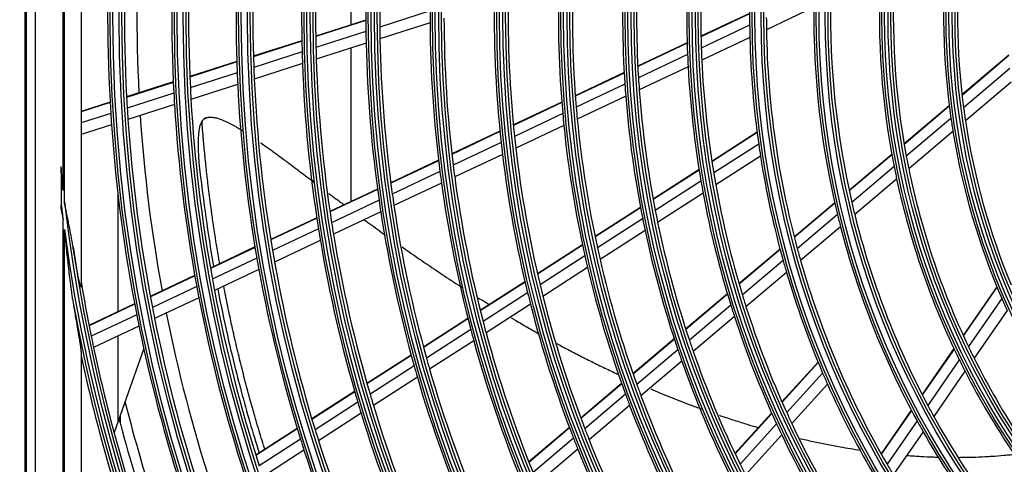
# Model space of a CAD drawing. Units: inches. Extents: x 0 to 8609, y 0 to 6140.
# Drawn here: x 1805 to 1981, y 3481 to 3560 of the extents above; entities that cross this region are included whole.
import ezdxf

# ---------------------------------------------------------------- set-up
doc = ezdxf.new("R2010")
doc.units = ezdxf.units.IN
doc.header["$MEASUREMENT"] = 0
doc.layers.add('LG-DIMENSION', color=7, linetype='Continuous')
doc.layers.add('LG-Product', color=3, linetype='Continuous')
doc.styles.add('LG-TEXT', font='arial_0.ttf')
doc.dimstyles.get("Standard").update_dxf_attribs({"dimtxt": 30, "dimasz": 25, "dimexe": 0.18, "dimexo": 0.0625, "dimgap": 5, "dimtad": 2, "dimtoh": 1, "dimdec": 0, "dimzin": 0, "dimdsep": 46, "dimtxsty": 'LG-TEXT', "dimcen": 0.09, "dimadec": 0, "dimazin": 0, "dimtfac": 1, "dimtdec": 0, "dimtix": 1, "dimtofl": 0, "dimtmove": 0, "dimatfit": 2, "dimfxl": 0.18, "dimtolj": 1, "dimtzin": 0, "dimarcsym": 0})

# ---------------------------------------------------------------- blocks, each defined once
blk = doc.blocks.new('*D2')
at = {"layer": 'Defpoints', "color": 0, "transparency": 16777216}
for p in [(1871.79, 3931.54), (1578.27, 2551.54), (1922.25, 2551.54)]:
    blk.add_point(p, dxfattribs=at)
at = {"layer": 'LG-DIMENSION', "color": 0, "lineweight": -2, "transparency": 16777216}
for p, q in [((1871.73, 3931.54), (1578.09, 3931.54)), ((1578.27, 3906.54), (1578.27, 2576.54)), ((1922.19, 2551.54), (1578.09, 2551.54))]:
    blk.add_line(p, q, dxfattribs=at)
at = {"layer": 'LG-DIMENSION', "color": 0, "transparency": 16777216}
for points in [[(1574.1, 3906.54), (1582.43, 3906.54), (1578.27, 3931.54)], [(1574.1, 2576.54), (1582.43, 2576.54), (1578.27, 2551.54)]]:
    blk.add_solid(points, dxfattribs=at)
at = {"layer": 'LG-DIMENSION', "color": 0, "transparency": 16777216, "insert": (1557.94, 3241.54), "char_height": 30, "attachment_point": 5, "rotation": 90, "style": 'LG-TEXT'}
blk.add_mtext('\\A1;1380', dxfattribs=at)

msp = doc.modelspace()

# ---------------------------------------------------------------- linework, layer by layer
at = {"layer": 'LG-Product'}
for p, q in [((1805.87, 3266.04), (1805.87, 3856.04)), ((1806, 3855.94), (1806, 3266.14)), ((1807.65, 3854.28), (1807.65, 3267.79)), ((1815.87, 3609.53), (1815.87, 3512.54)), ((1812.87, 3527.66), (1812.87, 3594.42)), ((1812.63, 3529.7), (1812.63, 3592.37)), ((1864.25, 3559.38), (1864.25, 3585.7)), ((1878.37, 3561.88), (1869.37, 3559)), ((1935.62, 3561.46), (1926.91, 3557.34)), ((1935.62, 3561.38), (1926.91, 3557.27)), ((1947.12, 3562.54), (1938.63, 3558.53)), ((1866.87, 3560.23), (1857.89, 3557.35)), ((1866.87, 3560.16), (1857.89, 3557.28)), ((1878.37, 3559.78), (1869.4, 3556.91)), ((1866.88, 3558.2), (1857.93, 3555.32)), ((1935.62, 3559.32), (1926.96, 3555.22)), ((1855.41, 3556.55), (1846.72, 3553.76)), ((1855.41, 3556.48), (1846.72, 3553.69)), ((1866.92, 3556.11), (1857.99, 3553.24)), ((1924.43, 3556.17), (1915.59, 3551.99)), ((1924.43, 3556.1), (1915.59, 3551.92)), ((1935.66, 3557.12), (1927.05, 3553.05)), ((1855.45, 3554.53), (1846.79, 3551.75)), ((1864.25, 3527.73), (1864.25, 3555.26)), ((1843.75, 3552.81), (1835.34, 3550.11)), ((1843.75, 3552.74), (1835.34, 3550.04)), ((1855.52, 3552.45), (1846.87, 3549.67)), ((1924.5, 3554.06), (1915.7, 3549.9)), ((1982.08, 3553.96), (1973.67, 3546.83)), ((1982.08, 3553.88), (1973.68, 3546.75)), ((1843.82, 3550.79), (1835.43, 3548.1)), ((1913.15, 3550.84), (1904.39, 3546.7)), ((1913.15, 3550.76), (1904.4, 3546.63)), ((1924.6, 3551.9), (1915.85, 3547.76)), ((1982.25, 3551.57), (1973.95, 3544.53)), ((1832.38, 3549.16), (1824, 3546.47)), ((1832.38, 3549.09), (1824, 3546.4)), ((1982.47, 3549.13), (1974.28, 3542.19)), ((1832.48, 3547.15), (1824.11, 3544.47)), ((1843.91, 3548.72), (1835.54, 3546.04)), ((1913.27, 3548.75), (1904.56, 3544.63)), ((1821.05, 3545.52), (1815.87, 3543.86)), ((1821.05, 3545.45), (1815.87, 3543.79)), ((1901.97, 3545.56), (1893.3, 3541.45)), ((1901.98, 3545.48), (1893.3, 3541.38)), ((1913.43, 3546.61), (1904.75, 3542.51)), ((1832.59, 3545.09), (1824.25, 3542.41)), ((1971.38, 3544.89), (1963.3, 3538.04)), ((1971.39, 3544.81), (1963.31, 3537.96)), ((1821.17, 3543.52), (1815.87, 3541.82)), ((1902.15, 3543.5), (1893.5, 3539.41)), ((1971.69, 3542.62), (1963.69, 3535.83)), ((1821.3, 3541.47), (1815.87, 3539.72)), ((1890.89, 3540.32), (1882.28, 3536.25)), ((1890.9, 3540.25), (1882.29, 3536.18)), ((1902.35, 3541.38), (1893.73, 3537.31)), ((1936.96, 3540.14), (1928.86, 3534.92)), ((1972.05, 3540.3), (1964.13, 3533.58)), ((1936.97, 3540.07), (1928.87, 3534.85)), ((1891.11, 3538.28), (1882.52, 3534.22)), ((1937.25, 3538.03), (1929.19, 3532.84)), ((1879.89, 3535.12), (1871.33, 3531.07)), ((1879.9, 3535.05), (1871.34, 3531)), ((1891.35, 3536.18), (1882.79, 3532.13)), ((1937.57, 3535.85), (1929.56, 3530.7)), ((1961.09, 3536.17), (1953.46, 3529.69)), ((1961.11, 3536.09), (1953.47, 3529.62)), ((1880.14, 3533.1), (1871.6, 3529.06)), ((1926.56, 3533.44), (1918.34, 3528.15)), ((1926.57, 3533.37), (1918.35, 3528.07)), ((1961.5, 3533.98), (1953.93, 3527.56)), ((1812.3, 3532.89), (1812.3, 3527.16)), ((1926.91, 3531.36), (1918.72, 3526.09)), ((1961.96, 3531.74), (1954.45, 3525.38)), ((1868.96, 3529.95), (1860.44, 3525.92)), ((1868.97, 3529.88), (1860.45, 3525.86)), ((1880.42, 3531.01), (1871.9, 3526.99)), ((1822.48, 3507.99), (1822.48, 3528.85)), ((1869.24, 3527.94), (1860.74, 3523.93)), ((1927.29, 3529.23), (1919.15, 3523.98)), ((1916.07, 3526.68), (1907.93, 3521.44)), ((1916.08, 3526.61), (1907.94, 3521.37)), ((1950.87, 3527.5), (1943.61, 3521.34)), ((1950.88, 3527.42), (1943.63, 3521.27)), ((1812.63, 3473.08), (1812.63, 3524.46)), ((1858.08, 3524.81), (1849.83, 3520.91)), ((1858.09, 3524.74), (1849.84, 3520.84)), ((1869.55, 3525.88), (1861.07, 3521.87)), ((1916.46, 3524.63), (1908.36, 3519.41)), ((1951.36, 3525.38), (1944.15, 3519.27)), ((1812.87, 3472.33), (1812.87, 3522.69)), ((1858.38, 3522.81), (1850.16, 3518.92)), ((1916.89, 3522.53), (1908.83, 3517.33)), ((1951.9, 3523.21), (1944.74, 3517.14)), ((1858.72, 3520.76), (1850.51, 3516.88)), ((1847, 3519.58), (1839.02, 3515.8)), ((1847.02, 3519.51), (1839.03, 3515.74)), ((1905.68, 3519.99), (1897.61, 3514.79)), ((1905.69, 3519.92), (1897.63, 3514.72)), ((1941.07, 3519.19), (1933.72, 3512.96)), ((1941.09, 3519.12), (1933.74, 3512.89)), ((1847.34, 3517.59), (1839.37, 3513.83)), ((1906.12, 3517.97), (1898.08, 3512.79)), ((1847.7, 3515.55), (1839.75, 3511.79)), ((1906.59, 3515.89), (1898.59, 3510.73)), ((1941.63, 3517.13), (1934.32, 3510.93)), ((1836.21, 3514.47), (1828.25, 3510.71)), ((1836.22, 3514.41), (1828.27, 3510.65)), ((1942.24, 3515.02), (1934.97, 3508.86)), ((1836.57, 3512.5), (1828.63, 3508.75)), ((1895.38, 3513.35), (1887.37, 3508.19)), ((1895.39, 3513.28), (1887.38, 3508.12)), ((1979.9, 3512.45), (1973.87, 3503.74)), ((1979.93, 3512.37), (1973.9, 3503.67)), ((1836.95, 3510.47), (1829.03, 3506.73)), ((1895.86, 3511.36), (1887.87, 3506.21)), ((1931.64, 3511.19), (1924.17, 3504.86)), ((1931.66, 3511.12), (1924.2, 3504.79)), ((1980.79, 3510.33), (1974.82, 3501.71)), ((1825.45, 3509.39), (1817.28, 3505.53)), ((1825.46, 3509.32), (1817.3, 3505.46)), ((1896.37, 3509.31), (1888.41, 3504.18)), ((1932.25, 3509.17), (1924.83, 3502.88)), ((1825.83, 3507.43), (1817.68, 3503.57)), ((1885.15, 3506.76), (1877.19, 3501.63)), ((1885.17, 3506.69), (1877.21, 3501.56)), ((1932.91, 3507.11), (1925.52, 3500.84)), ((1981.74, 3508.18), (1975.83, 3499.65)), ((1826.23, 3505.41), (1818.1, 3501.56)), ((1822.48, 3488.35), (1822.48, 3503.63)), ((1885.66, 3504.79), (1877.72, 3499.67)), ((1922.11, 3503.11), (1914.73, 3496.85)), ((1827.08, 3501.39), (1822.48, 3488.35)), ((1886.21, 3502.76), (1878.29, 3497.66)), ((1922.14, 3503.05), (1914.75, 3496.79)), ((1972.22, 3501.36), (1966.52, 3493.12)), ((1815.87, 3500.63), (1815.87, 3465.71)), ((1874.98, 3500.21), (1867.06, 3495.1)), ((1875, 3500.14), (1867.08, 3495.04)), ((1922.77, 3501.14), (1915.42, 3494.9)), ((1972.26, 3501.29), (1966.56, 3493.06)), ((1875.52, 3498.25), (1867.62, 3493.16)), ((1923.48, 3499.11), (1916.16, 3492.9)), ((1947.88, 3498.95), (1941.41, 3491.81)), ((1947.91, 3498.88), (1941.44, 3491.75)), ((1973.19, 3499.35), (1967.54, 3491.19)), ((1876.1, 3496.24), (1868.22, 3491.17)), ((1948.71, 3496.98), (1942.27, 3489.88)), ((1974.21, 3497.31), (1968.6, 3489.21)), ((1912.69, 3495.12), (1905.37, 3488.92)), ((1912.71, 3495.06), (1905.39, 3488.85)), ((1949.58, 3494.97), (1943.18, 3487.91)), ((1864.86, 3493.69), (1857.2, 3488.75)), ((1864.88, 3493.62), (1857.22, 3488.68)), ((1913.39, 3493.18), (1906.1, 3486.99)), ((1865.43, 3491.75), (1857.78, 3486.82)), ((1914.13, 3491.18), (1906.86, 3485.02)), ((1822.87, 3489.43), (1822.87, 3488)), ((1866.03, 3489.76), (1858.4, 3484.84)), ((1939.57, 3489.79), (1933, 3482.54)), ((1939.6, 3489.72), (1933.03, 3482.48)), ((1964.59, 3490.34), (1959.17, 3482.51)), ((1964.63, 3490.27), (1959.21, 3482.45)), ((1822.48, 3488.35), (1821.76, 3486.31)), ((1903.34, 3487.2), (1896.07, 3481.04)), ((1940.45, 3487.87), (1933.91, 3480.66)), ((1965.62, 3488.42), (1960.24, 3480.65)), ((1854.57, 3487.06), (1847.15, 3482.27)), ((1854.59, 3486.99), (1847.17, 3482.21)), ((1903.37, 3487.13), (1896.1, 3480.97)), ((1941.37, 3485.91), (1934.86, 3478.73)), ((1966.7, 3486.47), (1961.36, 3478.75)), ((1855.16, 3485.13), (1847.76, 3480.36)), ((1904.08, 3485.28), (1896.83, 3479.14)), ((1855.79, 3483.16), (1848.4, 3478.4)), ((1904.85, 3483.32), (1897.63, 3477.2))]:
    msp.add_line(p, q, dxfattribs=at)
for radius in [277.8, 277.31, 276.19, 275.7, 266.3, 265.81, 264.69, 264.2, 254.8, 254.31, 253.19, 252.7, 243.05, 242.56, 241.94, 241.45, 231.55, 231.06, 230.44, 229.95, 220.05, 219.56, 218.94, 218.45, 208.55, 208.06, 207.44, 206.95, 197.05, 196.56, 195.94, 195.45, 185.55, 185.06, 184.44, 183.95, 174.05, 173.56, 172.94, 172.45, 162.8, 162.31, 161.19, 160.7, 151.3, 150.81, 149.69, 149.2, 139.55, 139.06, 138.44, 137.95, 128.05, 127.56, 126.94, 126.45]:
    msp.add_circle((2098.87, 3561.04), radius, dxfattribs=at)
for radius, start, end in [(232, 173.717, 180.7009), (229.5, 173.5311, 180.5089), (243.5, 174.521, 181.5313), (241, 174.353, 181.3579), (252.25, 175.0817, 182.1104), (255.25, 175.2647, 182.2994), (266.75, 175.927, 182.9831), (263.75, 175.76, 182.8107), (278.25, 176.5329, 183.6085), (275.25, 176.3799, 183.4506), (273, 176.2631, 182.9094), (163.25, 173.8733, 180.6031), (172, 175.16, 181.9363), (174.5, 175.5019, 182.2903), (128.5, 174.2875, 188.2413), (126, 173.6017, 187.5266), (186, 176.947, 183.7863), (183.5, 176.6495, 183.4784), (137.5, 176.5162, 190.5609), (197.5, 178.2124, 185.0954), (195, 177.9509, 184.8249), (140, 177.0767, 191.1437), (209, 179.3302, 186.2512), (206.5, 179.0984, 186.0115), (148.75, 178.8706, 193.0071), (220.5, 179.7796, 180.3252), (151.75, 179.4321, 193.5899), (220.5, 180.3252, 187.2796), (218, 180.1183, 187.0658), (160.25, 180.1089, 180.8966), (232, 180.7009, 181.217), (229.5, 180.5089, 181.0311), (163.25, 180.6031, 181.3733), (160.25, 180.8966, 195.1089), (232, 181.217, 188.2009), (229.5, 181.0311, 188.0089), (163.25, 181.3733, 188.1031), (243.5, 181.5313, 182.021), (241, 181.3579, 181.853), (172, 181.9363, 182.66), (243.5, 182.021, 189.0313), (241, 181.853, 188.8579), (174.5, 182.2903, 183.0019), (172, 182.66, 189.4363), (255.25, 182.2994, 182.7647), (252.25, 182.1104, 182.5817), (174.5, 183.0019, 189.7903), (252.25, 182.5817, 189.6104), (183.5, 183.4784, 184.1495), (266.75, 182.9831, 183.427), (263.75, 182.8107, 183.26), (255.25, 182.7647, 189.7994), (186, 183.7863, 184.447), (183.5, 184.1495, 190.9784), (263.75, 183.26, 190.3107), (186, 184.447, 191.2863), (275.25, 183.4506, 183.8799), (266.75, 183.427, 190.4831), (195, 184.8249, 185.4509), (126, 187.5266, 188.6017), (278.25, 183.6085, 184.0329), (275.25, 183.8799, 190.9506), (273, 183.7626, 190.4095), (197.5, 185.0954, 185.7124), (195, 185.4509, 192.3249), (128.5, 188.2413, 189.2875), (126, 188.6017, 202.5266), (278.25, 184.0329, 191.1085), (197.5, 185.7124, 192.5954), (128.5, 189.2875, 203.2413), (206.5, 186.0115, 186.5984), (209, 186.2512, 186.8302), (206.5, 186.5984, 193.5115), (163.25, 188.1031, 188.8733), (209, 186.8302, 193.7512), (163.25, 188.8733, 195.6031), (137.5, 190.5609, 191.5162), (220.5, 187.2796, 187.8252), (218, 187.0658, 187.6183), (140, 191.1437, 192.0767), (137.5, 191.5162, 205.5609), (287.94, 185.6087, 186.2479), (218, 187.6183, 194.5658), (174.5, 189.7903, 190.5019), (172, 189.4363, 190.16), (140, 192.0767, 206.1437), (220.5, 187.8252, 194.7796), (172, 190.16, 196.9363), (232, 188.2009, 188.717), (229.5, 188.0089, 188.5311), (174.5, 190.5019, 197.2903), (288.56, 186.7425, 187.2821), (287.94, 186.6571, 262.5601), (229.5, 188.5311, 195.5089), (183.5, 190.9784, 191.6495), (148.75, 193.0071, 193.8706), (232, 188.717, 195.7009), (186, 191.2863, 191.947), (151.75, 193.5899, 194.4321), (148.75, 193.8706, 208.0071), (288.56, 187.6356, 261.6741), (243.5, 189.0313, 189.521), (241, 188.8579, 189.353), (186, 191.947, 198.7863), (183.5, 191.6495, 198.4784), (151.75, 194.4321, 208.5899), (243.5, 189.521, 196.5313), (241, 189.353, 196.3579), (287.45, 188.2935, 261.7065), (195, 192.3249, 192.9509), (160.25, 195.1089, 195.8966), (255.25, 189.7994, 190.2647), (252.25, 189.6104, 190.0817), (197.5, 192.5954, 193.2124), (195, 192.9509, 199.8249), (255.25, 190.2647, 197.2994), (252.25, 190.0817, 197.1104), (197.5, 193.2124, 200.0954), (163.25, 195.6031, 196.3733), (160.25, 195.8966, 210.1089), (263.75, 190.3107, 190.76), (163.25, 196.3733, 203.1031), (287, 189.5771, 191.5497), (266.75, 190.4831, 190.927), (206.5, 193.5115, 194.0984), (266.75, 190.927, 197.9831), (263.75, 190.76, 197.8107), (209, 193.7512, 194.3302), (206.5, 194.0984, 201.0115), (172, 196.9363, 197.66), (128.5, 203.2413, 204.2875), (289.05, 190.2527, 259.7473), (275.25, 190.9506, 191.3799), (209, 194.3302, 201.2512), (174.5, 197.2903, 198.0019), (172, 197.66, 204.4363), (278.25, 191.1085, 191.5329), (275.25, 191.3799, 198.4506), (273, 191.2634, 197.9121), (174.5, 198.0019, 204.7903), (278.25, 191.5329, 198.6085), (218, 194.5658, 195.1183), (287, 191.5497, 191.9604), (220.5, 194.7796, 195.3252), (218, 195.1183, 202.0658), (287, 191.9604, 199.0497), (220.5, 195.3252, 202.2796), (183.5, 198.4784, 199.1495), (137.5, 205.5609, 206.5162), (289.5, 192.1643, 199.1707), (229.5, 195.5089, 196.0311), (186, 198.7863, 199.447), (183.5, 199.1495, 205.9784), (137.5, 206.5162, 220.5609), (232, 195.7009, 196.217), (186, 199.447, 206.2863), (140, 206.1437, 207.0767), (232, 196.217, 203.2009), (229.5, 196.0311, 203.0089), (163.25, 203.1031, 203.8733), (140, 207.0767, 221.1437), (195, 199.8249, 200.4509), (163.25, 203.8733, 210.6031), (241, 196.3579, 196.853), (197.5, 200.0954, 200.7124), (195, 200.4509, 207.3249), (283.7, 194.1107, 198.4839), (243.5, 196.5313, 197.021), (241, 196.853, 203.8579), (197.5, 200.7124, 207.5954), (148.75, 208.0071, 208.8706), (243.5, 197.021, 204.0313), (172, 204.4363, 205.16), (148.75, 208.8706, 223.0071), (285.5, 194.652, 198.5771), (174.5, 204.7903, 205.5019), (172, 205.16, 211.9363), (151.75, 208.5899, 209.4321), (252.25, 197.1104, 197.5817), (206.5, 201.0115, 201.5984), (174.5, 205.5019, 212.2903), (151.75, 209.4321, 223.5899), (255.25, 197.2994, 197.7647), (252.25, 197.5817, 204.6104), (209, 201.2512, 201.8302), (206.5, 201.5984, 208.5115), (255.25, 197.7647, 204.7994), (209, 201.8302, 208.7512), (183.5, 205.9784, 206.6495), (160.25, 210.1089, 210.8966)]:
    msp.add_arc((2098.87, 3561.04), radius, start, end, dxfattribs=at)
for points, knots in [([(1838.79, 3542.83), (1838.45, 3542.8), (1838.01, 3542.64), (1837.64, 3542.29), (1837.35, 3541.86), (1837.13, 3541.32), (1836.92, 3540.43), (1836.66, 3536.67), (1837.5, 3530.32), (1838.49, 3522.65), (1839.27, 3517.93), (1839.6, 3516.08)], [0, 0, 0, 0, 0.061534, 0.091778, 0.117022, 0.139977, 0.162568, 0.211909, 0.512278, 0.80879, 1, 1, 1, 1]), ([(1837.52, 3542.13), (1837.51, 3542.13), (1837.54, 3542.16), (1837.63, 3542.26), (1837.73, 3542.39), (1837.87, 3542.49), (1838.03, 3542.6), (1838.24, 3542.7), (1838.39, 3542.75), (1838.62, 3542.81), (1838.94, 3542.85), (1839.27, 3542.85), (1839.55, 3542.81), (1839.94, 3542.74), (1840.28, 3542.66), (1840.7, 3542.53), (1841.23, 3542.33), (1841.68, 3542.14), (1842.2, 3541.89), (1842.71, 3541.63), (1843.36, 3541.28), (1843.96, 3540.93), (1844.43, 3540.65), (1844.72, 3540.47), (1844.81, 3540.42)], [0, 0, 0, 0, 0.061311, 0.102184, 0.143058, 0.183932, 0.245242, 0.286116, 0.347426, 0.3883, 0.429174, 0.490484, 0.531358, 0.572232, 0.613105, 0.653979, 0.715289, 0.756163, 0.797037, 0.837911, 0.899221, 0.940095, 0.980968, 1, 1, 1, 1]), ([(1840.69, 3516.59), (1840.63, 3516.92), (1840.49, 3517.72), (1840.29, 3518.95), (1840.09, 3520.18), (1839.9, 3521.4), (1839.73, 3522.47), (1839.55, 3523.7), (1839.4, 3524.76), (1839.22, 3526.01), (1839.08, 3527.07), (1838.94, 3528.14), (1838.82, 3529.08), (1838.71, 3529.99), (1838.59, 3530.91), (1838.49, 3531.86), (1838.4, 3532.62), (1838.32, 3533.38), (1838.23, 3534.18), (1838.15, 3534.94), (1838.07, 3535.7), (1838.02, 3536.3), (1837.95, 3537.01), (1837.89, 3537.6), (1837.84, 3538.18), (1837.79, 3538.75), (1837.75, 3539.22), (1837.71, 3539.69), (1837.67, 3540.11), (1837.64, 3540.51), (1837.61, 3540.87), (1837.59, 3541.14), (1837.57, 3541.39), (1837.56, 3541.6), (1837.54, 3541.8), (1837.53, 3541.97), (1837.52, 3542.1), (1837.52, 3542.13), (1837.52, 3542.13)], [0, 0, 0, 0, 0.034321, 0.081814, 0.129306, 0.160968, 0.20846, 0.240122, 0.287614, 0.319276, 0.366768, 0.39843, 0.430091, 0.461753, 0.493414, 0.525076, 0.556738, 0.572568, 0.60423, 0.635892, 0.651722, 0.683384, 0.699215, 0.722961, 0.746707, 0.762538, 0.786284, 0.802115, 0.817946, 0.841692, 0.857523, 0.873354, 0.889184, 0.905015, 0.920846, 0.944592, 0.968338, 1, 1, 1, 1]), ([(1848.09, 3538.22), (1848.37, 3538.02), (1848.9, 3537.65), (1849.66, 3537.11), (1850.37, 3536.59), (1851.21, 3535.98), (1852.07, 3535.34), (1853.08, 3534.59), (1853.98, 3533.92), (1855.02, 3533.14), (1855.95, 3532.43), (1856.85, 3531.76), (1857.35, 3531.38), (1857.57, 3531.21)], [0, 0, 0, 0, 0.101638, 0.180965, 0.260291, 0.339617, 0.458607, 0.537933, 0.656922, 0.736248, 0.855238, 0.934564, 1, 1, 1, 1]), ([(1812.3, 3532.89), (1812.3, 3533.08), (1812.3, 3533.26), (1812.3, 3533.62), (1812.3, 3533.8), (1812.3, 3533.98)], [0, 0, 0, 0, 0.5, 0.5, 1, 1, 1, 1]), ([(1812.63, 3529.7), (1812.62, 3529.88), (1812.6, 3530.06), (1812.58, 3530.41), (1812.53, 3530.95), (1812.43, 3532.2), (1812.35, 3533.27), (1812.3, 3533.98)], [0, 0, 0, 0, 0.125, 0.125, 0.25, 0.5, 1, 1, 1, 1]), ([(1860.25, 3529.19), (1860.67, 3528.87), (1861.38, 3528.34), (1862.31, 3527.65), (1862.8, 3527.28), (1863, 3527.13)], [0, 0, 0, 0, 0.469958, 0.78482, 1, 1, 1, 1]), ([(1812.3, 3526.28), (1812.36, 3525.98), (1812.41, 3525.67), (1812.49, 3525.22), (1812.52, 3525.07), (1812.58, 3524.76), (1812.61, 3524.61), (1812.63, 3524.46)], [0, 0, 0, 0, 0.5, 0.5, 0.75, 0.75, 1, 1, 1, 1]), ([(1814.43, 3519.57), (1814.37, 3519.91), (1814.32, 3520.25), (1814.2, 3520.92), (1814.14, 3521.26), (1814.02, 3521.93), (1813.95, 3522.27), (1813.82, 3522.94), (1813.75, 3523.28), (1813.62, 3523.95), (1813.55, 3524.29), (1813.41, 3524.96), (1813.34, 3525.3), (1813.21, 3525.97), (1813.14, 3526.31), (1813.03, 3526.81), (1813, 3526.98), (1812.93, 3527.32), (1812.9, 3527.49), (1812.87, 3527.66)], [0, 0, 0, 0, 0.125, 0.125, 0.25, 0.25, 0.375, 0.375, 0.5, 0.5, 0.625, 0.625, 0.75, 0.75, 0.875, 0.875, 0.9375, 0.9375, 1, 1, 1, 1]), ([(1866.59, 3524.47), (1866.69, 3524.39), (1867.26, 3523.98), (1868.29, 3523.22), (1869.46, 3522.37), (1870.17, 3521.86), (1870.4, 3521.7)], [0, 0, 0, 0, 0.083098, 0.451404, 0.819709, 1, 1, 1, 1]), ([(1812.87, 3522.69), (1812.92, 3522.15), (1812.97, 3521.6), (1813.08, 3520.5), (1813.13, 3519.95), (1813.25, 3518.86), (1813.31, 3518.31), (1813.43, 3517.21), (1813.49, 3516.67), (1813.61, 3515.57), (1813.68, 3515.03), (1813.81, 3513.93), (1813.88, 3513.39), (1813.99, 3512.57), (1814.02, 3512.3), (1814.1, 3511.76), (1814.14, 3511.48), (1814.21, 3510.94), (1814.25, 3510.67), (1814.34, 3510.13), (1814.38, 3509.86), (1814.43, 3509.59)], [0, 0, 0, 0, 0.125, 0.125, 0.25, 0.25, 0.375, 0.375, 0.5, 0.5, 0.625, 0.625, 0.75, 0.75, 0.8125, 0.8125, 0.875, 0.875, 0.9375, 0.9375, 1, 1, 1, 1]), ([(1815.87, 3512.54), (1815.87, 3512.51), (1815.86, 3512.49), (1815.86, 3512.46), (1815.86, 3512.45), (1815.86, 3512.44), (1815.86, 3512.43), (1815.86, 3512.43), (1815.86, 3512.42), (1815.85, 3512.41), (1815.85, 3512.4), (1815.84, 3512.4), (1815.83, 3512.4), (1815.82, 3512.42), (1815.82, 3512.42), (1815.82, 3512.43), (1815.82, 3512.43), (1815.81, 3512.44), (1815.81, 3512.45), (1815.79, 3512.48), (1815.78, 3512.5), (1815.77, 3512.54), (1815.77, 3512.55), (1815.76, 3512.58), (1815.75, 3512.59), (1815.74, 3512.64), (1815.73, 3512.67), (1815.71, 3512.73), (1815.7, 3512.76), (1815.69, 3512.81), (1815.69, 3512.83), (1815.68, 3512.87), (1815.67, 3512.89), (1815.65, 3512.97), (1815.63, 3513.05), (1815.6, 3513.2), (1815.58, 3513.27), (1815.54, 3513.43), (1815.53, 3513.5), (1815.49, 3513.66), (1815.47, 3513.74), (1815.44, 3513.9), (1815.42, 3513.98), (1815.37, 3514.22), (1815.34, 3514.39), (1815.27, 3514.71), (1815.24, 3514.88), (1815.18, 3515.21), (1815.15, 3515.37), (1815.05, 3515.87), (1814.99, 3516.2), (1814.87, 3516.87), (1814.82, 3517.21), (1814.7, 3517.88), (1814.65, 3518.22), (1814.53, 3518.89), (1814.48, 3519.23), (1814.43, 3519.57)], [0, 0, 0, 0, 0.015625, 0.015625, 0.023438, 0.023438, 0.027344, 0.027344, 0.03125, 0.03125, 0.046875, 0.046875, 0.0625, 0.0625, 0.066406, 0.066406, 0.070312, 0.070312, 0.078125, 0.078125, 0.09375, 0.09375, 0.101562, 0.101562, 0.109375, 0.109375, 0.125, 0.125, 0.140625, 0.140625, 0.148437, 0.148437, 0.15625, 0.15625, 0.1875, 0.1875, 0.21875, 0.21875, 0.25, 0.25, 0.28125, 0.28125, 0.3125, 0.3125, 0.375, 0.375, 0.4375, 0.4375, 0.5, 0.5, 0.625, 0.625, 0.75, 0.75, 0.875, 0.875, 1, 1, 1, 1]), ([(1873.38, 3519.58), (1873.44, 3519.54), (1873.98, 3519.16), (1875.02, 3518.43), (1876.51, 3517.39), (1878.01, 3516.37), (1879.37, 3515.45), (1880.74, 3514.53), (1882.11, 3513.63), (1883.3, 3512.85), (1883.96, 3512.43), (1884.09, 3512.34)], [0, 0, 0, 0, 0.01592, 0.158075, 0.30023, 0.442385, 0.58454, 0.679309, 0.821464, 0.963619, 1, 1, 1, 1]), ([(1840.34, 3512.07), (1840.87, 3509.29), (1842.16, 3503.12), (1844.58, 3493.3), (1846.61, 3486.32), (1847.75, 3482.7)], [0, 0, 0, 0, 0.279095, 0.62292, 1, 1, 1, 1]), ([(1848.76, 3483.36), (1848.69, 3483.58), (1848.44, 3484.38), (1848.01, 3485.77), (1847.49, 3487.52), (1847.02, 3489.13), (1846.6, 3490.61), (1846.19, 3492.08), (1845.75, 3493.7), (1845.27, 3495.48), (1844.82, 3497.26), (1844.37, 3499.05), (1844.01, 3500.54), (1843.66, 3502.03), (1843.31, 3503.54), (1842.94, 3505.18), (1842.61, 3506.69), (1842.3, 3508.18), (1842.01, 3509.55), (1841.72, 3511.05), (1841.54, 3511.97), (1841.42, 3512.58), (1841.42, 3512.58)], [0, 0, 0, 0, 0.022955, 0.084005, 0.145055, 0.206105, 0.251892, 0.29768, 0.35873, 0.41978, 0.48083, 0.54188, 0.60293, 0.633455, 0.694505, 0.755555, 0.801343, 0.847131, 0.908181, 0.938706, 0.999756, 1, 1, 1, 1]), ([(1887.02, 3510.47), (1887.51, 3510.17), (1888.18, 3509.75), (1888.86, 3509.33), (1889.06, 3509.21)], [0, 0, 0, 0, 0.714818, 1, 1, 1, 1]), ([(1814.43, 3509.59), (1814.49, 3509.19), (1814.56, 3508.8), (1814.69, 3508.02), (1814.76, 3507.63), (1814.89, 3506.85), (1814.96, 3506.46), (1815.09, 3505.69), (1815.16, 3505.3), (1815.25, 3504.72), (1815.29, 3504.53), (1815.35, 3504.15), (1815.38, 3503.96), (1815.45, 3503.57), (1815.48, 3503.38), (1815.54, 3503.01), (1815.57, 3502.82), (1815.62, 3502.54), (1815.63, 3502.45), (1815.66, 3502.26), (1815.68, 3502.17), (1815.7, 3501.99), (1815.72, 3501.9), (1815.74, 3501.72), (1815.76, 3501.63), (1815.78, 3501.46), (1815.79, 3501.37), (1815.81, 3501.24), (1815.81, 3501.2), (1815.82, 3501.14), (1815.82, 3501.12), (1815.83, 3501.08), (1815.83, 3501.06), (1815.84, 3501), (1815.84, 3500.96), (1815.85, 3500.89), (1815.85, 3500.85), (1815.86, 3500.78), (1815.86, 3500.75), (1815.86, 3500.69), (1815.87, 3500.66), (1815.87, 3500.63)], [0, 0, 0, 0, 0.125, 0.125, 0.25, 0.25, 0.375, 0.375, 0.5, 0.5, 0.5625, 0.5625, 0.625, 0.625, 0.6875, 0.6875, 0.75, 0.75, 0.78125, 0.78125, 0.8125, 0.8125, 0.84375, 0.84375, 0.875, 0.875, 0.90625, 0.90625, 0.921875, 0.921875, 0.929688, 0.929688, 0.9375, 0.9375, 0.953125, 0.953125, 0.96875, 0.96875, 0.984375, 0.984375, 1, 1, 1, 1]), ([(1892.88, 3506.9), (1893.05, 3506.8), (1893.59, 3506.48), (1894.86, 3505.74), (1896.36, 3504.88), (1897.48, 3504.25), (1897.86, 3504.03), (1897.86, 3504.03)], [0, 0, 0, 0, 0.103904, 0.327754, 0.775456, 0.999306, 1, 1, 1, 1]), ([(1901.11, 3502.25), (1901.16, 3502.22), (1901.98, 3501.78), (1903.18, 3501.14), (1905.1, 3500.15), (1906.65, 3499.36), (1908.6, 3498.39), (1910.17, 3497.63), (1911.49, 3497.01), (1912.03, 3496.76), (1912.18, 3496.69)], [0, 0, 0, 0, 0.014429, 0.224769, 0.329939, 0.540279, 0.645448, 0.855788, 0.960958, 1, 1, 1, 1]), ([(1917.92, 3494.13), (1918.44, 3493.9), (1919.57, 3493.43), (1921.31, 3492.71), (1923.12, 3491.99), (1925.02, 3491.26), (1926.33, 3490.78), (1927.02, 3490.53)], [0, 0, 0, 0, 0.175354, 0.374753, 0.574152, 0.773551, 1, 1, 1, 1]), ([(1930.23, 3489.4), (1930.49, 3489.31), (1931.17, 3489.08), (1932.67, 3488.58), (1934.51, 3488), (1936.2, 3487.49), (1937.09, 3487.23), (1937.35, 3487.15)], [0, 0, 0, 0, 0.113765, 0.285669, 0.629475, 0.88733, 1, 1, 1, 1]), ([(1944.59, 3485.26), (1944.97, 3485.17), (1946.18, 3484.89), (1947.78, 3484.54), (1949.82, 3484.13), (1951.65, 3483.79), (1953.68, 3483.44), (1954.89, 3483.25), (1955.5, 3483.16), (1955.5, 3483.16)], [0, 0, 0, 0, 0.105707, 0.329232, 0.440994, 0.664518, 0.832161, 0.999805, 1, 1, 1, 1]), ([(1963.82, 3482.21), (1964.25, 3482.18), (1965.07, 3482.12), (1966.66, 3482.02), (1968.17, 3481.95), (1969.26, 3481.91), (1969.58, 3481.91)], [0, 0, 0, 0, 0.219016, 0.423876, 0.833596, 1, 1, 1, 1]), ([(1972.94, 3481.87), (1973.25, 3481.87), (1974.13, 3481.88), (1975.76, 3481.91), (1977.47, 3481.98), (1979.35, 3482.09), (1980.84, 3482.2), (1982.27, 3482.34), (1982.96, 3482.41), (1983.28, 3482.45)], [0, 0, 0, 0, 0.08639, 0.24998, 0.468099, 0.577158, 0.795277, 0.904336, 1, 1, 1, 1])]:
    msp.add_open_spline(points, degree=3, knots=knots, dxfattribs=at)
for points in [[(1812.3, 3526.28), (1812.3, 3526.57), (1812.3, 3526.86), (1812.3, 3527.16)], [(1815.87, 3513.29), (1815.87, 3513.04), (1815.87, 3512.79), (1815.87, 3512.54)], [(1815.87, 3500.63), (1815.87, 3500.43), (1815.87, 3500.23), (1815.87, 3500.03)]]:
    msp.add_open_spline(points, degree=3, dxfattribs=at)

# ---------------------------------------------------------------- dimensions: what is measured, and where the dimension line sits
at = {"layer": 'LG-DIMENSION'}
dim = msp.add_linear_dim(base=(1578.27, 2551.54), p1=(1871.79, 3931.54), p2=(1922.25, 2551.54), angle=90, dimstyle='Standard', dxfattribs=at)
dim.commit()
dim.dimension.update_dxf_attribs({"geometry": '*D2', "text_midpoint": (1557.94, 3241.54)})

doc.saveas('drawing.dxf')
